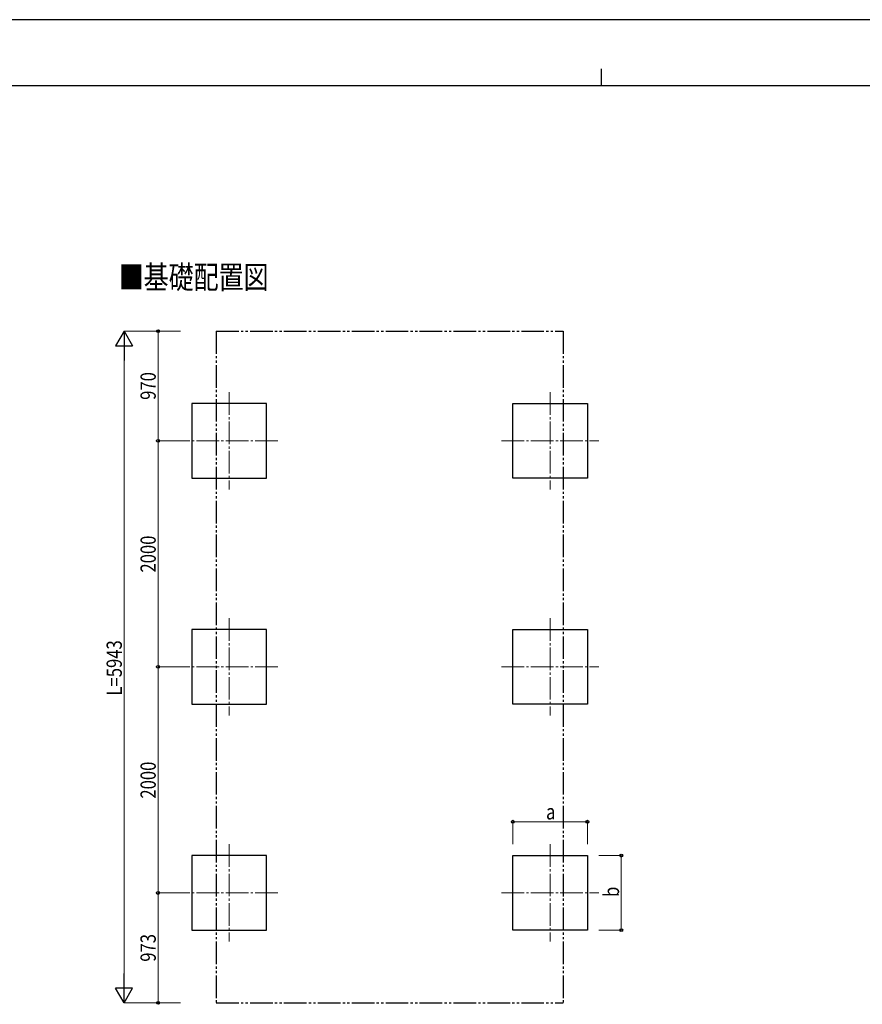
# Model space of a CAD drawing. Units: millimetres. Extents: x 0 to 25230, y 0 to 17820.
# Drawn here: x 7455 to 14910, y 9109 to 17820 of the extents above; entities that cross this region are included whole.
import ezdxf

# ---------------------------------------------------------------- set-up
doc = ezdxf.new("R2010")
doc.units = ezdxf.units.MM
doc.linetypes.add('YCENTER_1', pattern=[13, 10, -1, 1, -1])
doc.linetypes.add('YDIVIDE_1', pattern=[15, 10, -1, 1, -1, 1, -1])
for name, color, linetype, lineweight in [('USER1', 3, 'Continuous', 13), ('YKK_12', 2, 'Continuous', 13), ('YKK_A1', 4, 'Continuous', 30), ('YKK_D', 6, 'Continuous', 13), ('YKK_ZWAK', 7, 'Continuous', 30)]:
    doc.layers.add(name, color=color, linetype=linetype, lineweight=lineweight)
doc.styles.add('text-b', font='extslim2.shx', dxfattribs={"width": 0.8, "bigfont": 'extfont2.shx'})

msp = doc.modelspace()

# ---------------------------------------------------------------- linework, layer by layer
at = {"layer": 'YKK_12', "linetype": 'YCENTER_1', "ltscale": 20}
for p, q in [((9309.1, 14524.2), (9309.1, 13664.2)), ((12148.1, 14524.2), (12148.1, 13664.2)), ((9739.1, 14094.2), (8879.1, 14094.2)), ((11718.1, 14094.2), (12578.1, 14094.2)), ((9309.1, 12524.2), (9309.1, 11664.2)), ((12148.1, 12524.2), (12148.1, 11664.2)), ((9739.1, 12094.2), (8879.1, 12094.2)), ((11718.1, 12094.2), (12578.1, 12094.2)), ((9309.1, 10524.2), (9309.1, 9664.2)), ((12148.1, 10524.2), (12148.1, 9664.2)), ((9739.1, 10094.2), (8879.1, 10094.2)), ((11718.1, 10094.2), (12578.1, 10094.2))]:
    msp.add_line(p, q, dxfattribs=at)
at = {"layer": 'YKK_A1', "linetype": 'YDIVIDE_1', "ltscale": 20}
for p, q in [((9193.6, 15063.9), (12263.6, 15063.9)), ((9193.6, 15063.9), (9193.6, 9121.4)), ((12263.6, 15063.9), (12263.6, 9121.4)), ((9193.6, 9121.4), (12263.6, 9121.4))]:
    msp.add_line(p, q, dxfattribs=at)
at = {"layer": 'YKK_A1'}
for p, q in [((9639.1, 14424.2), (8979.1, 14424.2)), ((8979.1, 14424.2), (8979.1, 13764.2)), ((9639.1, 13764.2), (9639.1, 14424.2)), ((11818.1, 13764.2), (11818.1, 14424.2)), ((11818.1, 14424.2), (12478.1, 14424.2)), ((12478.1, 14424.2), (12478.1, 13764.2)), ((8979.1, 13764.2), (9639.1, 13764.2)), ((12478.1, 13764.2), (11818.1, 13764.2)), ((9639.1, 12424.2), (8979.1, 12424.2)), ((8979.1, 12424.2), (8979.1, 11764.2)), ((9639.1, 11764.2), (9639.1, 12424.2)), ((11818.1, 11764.2), (11818.1, 12424.2)), ((11818.1, 12424.2), (12478.1, 12424.2)), ((12478.1, 12424.2), (12478.1, 11764.2)), ((8979.1, 11764.2), (9639.1, 11764.2)), ((12478.1, 11764.2), (11818.1, 11764.2)), ((9639.1, 10424.2), (8979.1, 10424.2)), ((8979.1, 10424.2), (8979.1, 9764.2)), ((9639.1, 9764.2), (9639.1, 10424.2)), ((11818.1, 9764.2), (11818.1, 10424.2)), ((11818.1, 10424.2), (12478.1, 10424.2)), ((12478.1, 10424.2), (12478.1, 9764.2)), ((8979.1, 9764.2), (9639.1, 9764.2)), ((12478.1, 9764.2), (11818.1, 9764.2))]:
    msp.add_line(p, q, dxfattribs=at)
at = {"layer": 'YKK_D', "lineweight": -2}
for p, q in [((8379.1, 15063.9), (8304.1, 14934)), ((8379.1, 15063.9), (8454.1, 14934)), ((8379.1, 15063.9), (8379.1, 14804.1)), ((8304.1, 14934), (8454.1, 14934)), ((8379.1, 9121.4), (8379.1, 9381.2)), ((8379.1, 9121.4), (8304.1, 9251.3)), ((8454.1, 9251.3), (8304.1, 9251.3)), ((8379.1, 9121.4), (8454.1, 9251.3))]:
    msp.add_line(p, q, dxfattribs=at)
at = {"layer": 'YKK_D'}
for p, q in [((8879.1, 15063.9), (8378.1, 15063.9)), ((8879.1, 15063.9), (8678.1, 15063.9)), ((8679.1, 15063.9), (8679.1, 14094.2)), ((8379.1, 9271.4), (8379.1, 14913.9)), ((8879.1, 14094.2), (8678.1, 14094.2)), ((8879.1, 14094.2), (8678.1, 14094.2)), ((8679.1, 12094.2), (8679.1, 14094.2)), ((8879.1, 12094.2), (8678.1, 12094.2)), ((8879.1, 12094.2), (8678.1, 12094.2)), ((8679.1, 10094.2), (8679.1, 12094.2)), ((11818.1, 10524.2), (11818.1, 10725.2)), ((11818.1, 10724.2), (12478.1, 10724.2)), ((12478.1, 10524.2), (12478.1, 10725.2)), ((12578.1, 10424.2), (12779.1, 10424.2)), ((12778.1, 9764.2), (12778.1, 10424.2)), ((8879.1, 10094.2), (8678.1, 10094.2)), ((8879.1, 10094.2), (8678.1, 10094.2)), ((8679.1, 9121.4), (8679.1, 10094.2)), ((12578.1, 9764.2), (12779.1, 9764.2)), ((8879.1, 9121.4), (8378.1, 9121.4)), ((8879.1, 9121.4), (8678.1, 9121.4))]:
    msp.add_line(p, q, dxfattribs=at)
at = {"layer": 'YKK_D', "linetype": 'ByBlock', "lineweight": -2}
for centre in [(8679.1, 15063.9), (8679.1, 14094.2), (8679.1, 14094.2), (8679.1, 12094.2), (8679.1, 12094.2), (11818.1, 10724.2), (12478.1, 10724.2), (12778.1, 10424.2), (8679.1, 10094.2), (8679.1, 10094.2), (12778.1, 9764.2), (8679.1, 9121.4)]:
    msp.add_circle(centre, 12.8, dxfattribs=at)
at = {"layer": 'YKK_ZWAK'}
for p, q in [((25230, 17820), (0, 17820)), ((12600.1, 17385), (12600.1, 17235)), ((24300.1, 17235), (900.1, 17235))]:
    msp.add_line(p, q, dxfattribs=at)

# ---------------------------------------------------------------- texts
at = {"layer": 'USER1', "style": 'text-b', "width": 0.8}
msp.add_text('■基礎配置図', height=202.5, dxfattribs=at).set_placement((8331.1, 15440.5))
at = {"layer": 'YKK_D', "style": 'text-b', "width": 0.8}
for s, p in [('970', (8659.1, 14456.7)), ('2000', (8659.1, 12928.6)), ('L=5943', (8359.1, 11840.7)), ('2000', (8659.1, 10928.6)), ('b', (12758.1, 10058.2)), ('973', (8659.1, 9485.4))]:
    msp.add_text(s, height=135, rotation=90, dxfattribs=at).set_placement(p)
msp.add_text('a', height=135, dxfattribs=at).set_placement((12112.1, 10744.2))

doc.saveas('drawing.dxf')
